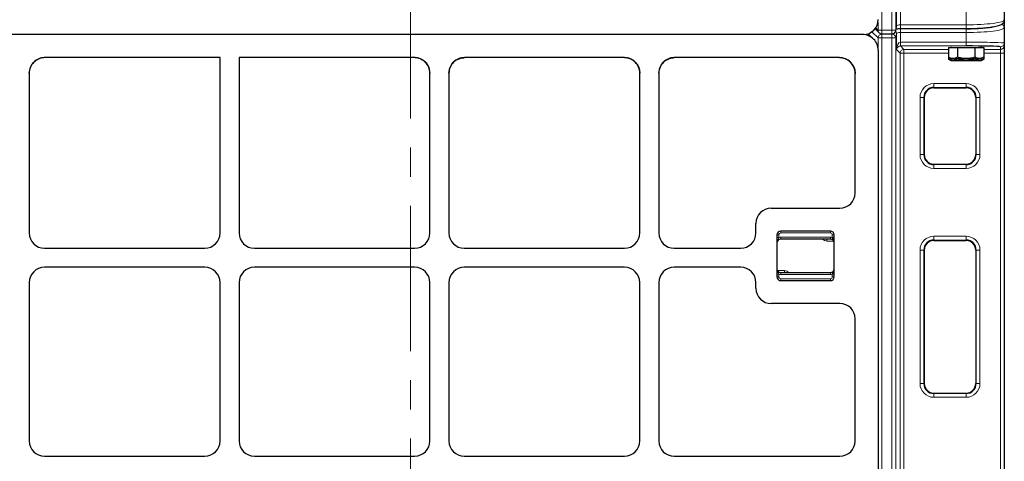
# Model space of a CAD drawing. Units: millimetres. Extents: x 0 to 420, y 0 to 297.
# Drawn here: x 112 to 155, y 138 to 157 of the extents above; entities that cross this region are included whole.
import ezdxf

# ---------------------------------------------------------------- set-up
doc = ezdxf.new("R2010")
doc.units = ezdxf.units.MM
doc.linetypes.add('CENTER', pattern=[10.16, 6.35, -1.27, 1.27, -1.27])

msp = doc.modelspace()

# ---------------------------------------------------------------- linework, layer by layer
at = {"color": 7, "linetype": 'CENTER', "lineweight": 18}
msp.add_line((129.54592, 281.07325), (129.54592, 90.29694), dxfattribs=at)
at = {"color": 8, "linetype": 'Continuous', "lineweight": 18}
for p, q in [((150.12445, 212.16267), (150.12445, 156.66595)), ((150.5672, 156.66595), (150.5672, 212.16267)), ((150.73381, 212.16267), (150.73381, 156.66595)), ((150.76896, 156.85456), (150.76896, 158.30776)), ((150.93557, 157.98315), (150.93557, 156.90019)), ((153.80839, 156.90019), (153.80839, 157.98304)), ((149.9594, 156.66595), (149.9594, 157.01063)), ((149.9594, 156.32934), (149.69355, 156.59519)), ((149.85962, 156.76573), (149.9594, 156.66595)), ((150.12445, 156.66595), (149.9594, 156.66595)), ((150.12445, 156.66595), (150.5672, 156.66595)), ((150.12445, 156.66595), (150.12445, 156.49928)), ((150.73381, 156.66595), (150.5672, 156.66595)), ((150.5672, 156.49928), (150.5672, 156.66595)), ((150.73381, 156.66595), (150.73105, 156.63542)), ((150.73381, 156.66595), (150.76896, 156.85456)), ((150.76896, 156.85456), (150.76619, 156.82404)), ((150.93557, 156.90019), (150.93557, 156.73352)), ((150.93557, 156.90019), (153.80839, 156.90019)), ((150.93557, 156.72862), (153.80839, 156.72862)), ((150.93557, 156.56358), (150.93557, 156.72862)), ((150.93557, 156.56358), (150.93557, 156.14098)), ((153.80839, 156.56358), (150.93557, 156.56358)), ((153.80839, 156.90019), (153.80839, 156.73352)), ((153.80839, 156.56358), (153.80839, 156.72862)), ((153.80839, 156.14109), (153.80839, 156.56358)), ((150.12445, 156.32934), (149.9594, 156.32934)), ((149.9594, 155.91184), (149.9594, 156.32934)), ((150.11947, 156.49936), (150.12445, 156.49439)), ((150.12445, 156.32934), (150.12445, 156.49439)), ((150.12445, 156.49439), (150.5672, 156.49439)), ((150.5672, 156.32934), (150.12445, 156.32934)), ((150.12445, 156.32934), (150.12445, 100.83262)), ((150.5672, 156.49439), (150.56812, 156.49929)), ((150.5672, 156.49439), (150.5672, 156.32934)), ((150.73381, 156.32934), (150.5672, 156.32934)), ((150.5672, 100.83262), (150.5672, 156.32934)), ((150.76896, 156.51796), (150.73381, 156.32934)), ((150.73381, 156.32934), (150.73381, 100.83262)), ((150.76896, 155.81637), (150.76896, 156.51796)), ((150.93557, 156.14098), (150.93981, 155.97443)), ((150.94407, 156.14109), (153.80839, 156.14109)), ((150.94407, 156.14109), (150.94407, 155.97448)), ((153.80839, 156.14109), (153.80839, 155.97448)), ((150.92607, 155.65925), (150.76896, 155.81637)), ((150.94407, 155.97448), (151.09268, 155.82586)), ((153.80839, 155.97448), (150.94407, 155.97448)), ((151.09268, 155.82586), (153.03859, 155.82586)), ((151.09268, 155.82586), (151.09268, 155.65925)), ((154.57819, 155.82586), (155.30839, 155.82586)), ((155.30839, 155.82586), (155.30839, 155.9352)), ((155.30839, 155.65925), (155.30839, 155.82586)), ((150.92607, 129.80197), (150.92607, 155.65925)), ((150.92607, 155.65925), (151.09268, 155.65925)), ((153.03859, 155.65925), (151.09268, 155.65925)), ((151.09268, 155.65925), (151.09268, 129.80197)), ((155.30839, 155.65925), (154.57819, 155.65925)), ((155.47506, 155.65925), (155.30839, 155.65925)), ((155.30839, 102.63154), (155.30839, 155.65925)), ((152.39398, 154.32962), (153.81064, 154.32962)), ((152.39398, 154.32962), (152.39398, 154.16306)), ((153.81064, 154.16306), (152.39398, 154.16306)), ((152.39398, 154.16306), (152.39398, 154.1454)), ((153.81064, 154.32962), (153.81064, 154.16306)), ((153.81064, 154.1454), (153.81064, 154.16306)), ((151.79308, 151.22873), (151.79308, 153.72873)), ((151.95965, 153.72873), (151.79308, 153.72873)), ((151.95965, 153.72873), (151.95965, 151.22873)), ((151.97731, 153.72873), (151.95965, 153.72873)), ((154.24497, 153.72873), (154.22731, 153.72873)), ((154.41154, 153.72873), (154.24497, 153.72873)), ((154.24497, 151.22873), (154.24497, 153.72873)), ((154.41154, 153.72873), (154.41154, 151.22873)), ((151.95965, 151.22873), (151.79308, 151.22873)), ((151.95965, 151.22873), (151.97731, 151.22873)), ((154.22731, 151.22873), (154.24497, 151.22873)), ((154.41154, 151.22873), (154.24497, 151.22873)), ((152.39398, 150.81206), (152.39398, 150.7944)), ((152.39398, 150.7944), (153.81064, 150.7944)), ((152.39398, 150.7944), (152.39398, 150.62783)), ((153.81064, 150.62783), (152.39398, 150.62783)), ((153.81064, 150.7944), (153.81064, 150.81206)), ((153.81064, 150.7944), (153.81064, 150.62783)), ((145.5444, 147.72405), (145.62773, 147.72405)), ((145.62773, 147.60559), (145.5444, 147.60559)), ((145.62773, 147.72405), (145.62773, 147.60559)), ((145.71106, 147.89072), (145.71106, 147.80739)), ((147.87773, 147.80739), (145.71106, 147.80739)), ((145.71106, 147.61989), (145.71106, 147.53655)), ((145.71106, 147.61989), (147.87773, 147.61989)), ((147.7194, 147.45322), (147.7194, 147.53655)), ((147.87773, 147.89072), (147.87773, 147.80739)), ((147.87773, 147.61989), (147.87773, 147.53655)), ((147.96106, 147.60559), (147.96106, 147.72405)), ((148.0444, 147.72405), (147.96106, 147.72405)), ((148.0444, 147.60559), (147.96106, 147.60559)), ((152.39398, 147.66296), (153.81064, 147.66296)), ((152.39398, 147.66296), (152.39398, 147.49639)), ((153.81064, 147.66296), (153.81064, 147.49639)), ((148.02207, 147.45322), (147.7194, 147.45322)), ((153.81064, 147.49639), (152.39398, 147.49639)), ((152.39398, 147.49639), (152.39398, 147.47873)), ((153.81064, 147.47873), (153.81064, 147.49639)), ((151.79308, 141.22873), (151.79308, 147.06206)), ((151.95965, 147.06206), (151.79308, 147.06206)), ((151.95965, 147.06206), (151.95965, 141.22873)), ((151.97731, 147.06206), (151.95965, 147.06206)), ((154.24497, 147.06206), (154.22731, 147.06206)), ((154.41154, 147.06206), (154.24497, 147.06206)), ((154.24497, 141.22873), (154.24497, 147.06206)), ((154.41154, 147.06206), (154.41154, 141.22873)), ((145.5444, 146.00919), (145.62773, 146.00919)), ((145.5444, 145.89072), (145.62773, 145.89072)), ((145.56673, 146.16155), (145.8694, 146.16155)), ((145.62773, 146.00919), (145.62773, 145.89072)), ((145.71106, 145.99489), (145.71106, 146.07822)), ((147.87773, 145.99489), (145.71106, 145.99489)), ((145.71106, 145.72405), (145.71106, 145.80739)), ((145.71106, 145.80739), (147.87773, 145.80739)), ((145.8694, 146.07822), (145.8694, 146.16155)), ((147.87773, 145.99489), (147.87773, 146.07822)), ((147.87773, 145.72405), (147.87773, 145.80739)), ((147.96106, 146.00919), (148.0444, 146.00919)), ((147.96106, 145.89072), (147.96106, 146.00919)), ((148.0444, 145.89072), (147.96106, 145.89072)), ((151.95965, 141.22873), (151.79308, 141.22873)), ((151.95965, 141.22873), (151.97731, 141.22873)), ((154.22731, 141.22873), (154.24497, 141.22873)), ((154.41154, 141.22873), (154.24497, 141.22873)), ((152.39398, 140.81206), (152.39398, 140.7944)), ((152.39398, 140.7944), (153.81064, 140.7944)), ((152.39398, 140.7944), (152.39398, 140.62783)), ((153.81064, 140.62783), (152.39398, 140.62783)), ((153.81064, 140.7944), (153.81064, 140.81206)), ((153.81064, 140.7944), (153.81064, 140.62783))]:
    msp.add_line(p, q, dxfattribs=at)
at = {"color": 7, "linetype": 'Continuous', "lineweight": 25}
for p, q in [((155.47506, 158.02232), (155.47506, 157.111)), ((155.47506, 157.111), (155.47506, 156.77439)), ((149.8299, 156.72479), (150.00659, 156.5481)), ((150.73105, 156.63542), (150.76619, 156.82404)), ((150.93557, 156.73352), (153.80839, 156.73352)), ((155.47506, 156.77439), (155.47506, 156.10181)), ((149.31071, 156.47405), (93.9644, 156.47405)), ((149.28463, 156.47405), (93.99048, 156.47405)), ((149.76908, 156.27224), (149.53021, 156.51111)), ((150.12445, 156.49928), (150.5672, 156.49928)), ((149.97089, 155.7878), (149.97089, 101.3009)), ((153.03859, 155.90691), (153.03859, 155.48312)), ((153.03859, 155.90691), (153.23104, 155.90691)), ((153.14172, 155.93945), (153.14172, 155.90691)), ((153.23104, 155.90691), (153.42349, 155.90691)), ((153.42349, 155.90691), (153.42349, 155.48312)), ((153.42349, 155.90691), (153.80839, 155.90691)), ((153.80839, 155.90691), (154.19329, 155.90691)), ((154.19329, 155.90691), (154.19329, 155.48312)), ((154.19329, 155.90691), (154.38574, 155.90691)), ((154.38574, 155.90691), (154.57819, 155.90691)), ((154.47506, 155.90691), (154.47506, 155.93945)), ((154.57819, 155.90691), (154.57819, 155.48312)), ((155.47506, 156.10181), (155.47506, 155.99247)), ((155.47506, 155.99247), (155.47506, 155.65925)), ((121.22089, 155.46423), (113.56, 155.46423)), ((121.22089, 147.80647), (121.22089, 155.46423)), ((122.05422, 155.46423), (122.05422, 147.80647)), ((129.71511, 155.46423), (122.05422, 155.46423)), ((131.33441, 155.16248), (131.41814, 155.26531)), ((131.52011, 155.34975), (131.41814, 155.26531)), ((131.43109, 155.27802), (131.41814, 155.26531)), ((131.52011, 155.34975), (131.50273, 155.33761)), ((131.52011, 155.34975), (131.76242, 155.45117)), ((138.88178, 155.46423), (131.89333, 155.46423)), ((138.88178, 155.46423), (139.01271, 155.45117)), ((139.35697, 155.26531), (139.42863, 155.18007)), ((140.50108, 155.16248), (140.58481, 155.26531)), ((140.68678, 155.34975), (140.58481, 155.26531)), ((140.59776, 155.27802), (140.58481, 155.26531)), ((140.68678, 155.34975), (140.66939, 155.33761)), ((148.2748, 155.46423), (141.06, 155.46423)), ((148.2748, 155.46423), (148.40797, 155.45097)), ((148.75925, 155.26241), (148.6392, 155.35836)), ((148.8346, 155.17313), (148.77144, 155.24991)), ((153.03859, 155.48312), (153.14172, 155.42357)), ((153.03859, 155.48312), (153.03859, 155.40238)), ((153.03859, 155.40238), (153.14172, 155.34283)), ((153.14172, 155.42357), (153.23104, 155.42357)), ((153.14172, 155.34283), (153.23104, 155.34283)), ((153.23104, 155.42357), (153.80839, 155.42357)), ((153.23104, 155.34283), (153.80839, 155.34283)), ((153.42349, 155.42357), (153.42349, 155.40238)), ((153.80839, 155.42357), (154.38574, 155.42357)), ((153.80839, 155.34283), (154.38574, 155.34283)), ((154.19329, 155.42357), (154.19329, 155.40238)), ((154.38574, 155.42357), (154.47506, 155.42357)), ((154.38574, 155.34283), (154.47506, 155.34283)), ((154.47506, 155.42357), (154.57819, 155.48312)), ((154.47506, 155.34283), (154.57819, 155.40238)), ((154.57819, 155.48312), (154.57819, 155.40238)), ((155.47506, 155.65925), (155.47506, 102.63154)), ((112.88756, 154.7861), (112.93884, 155.04524)), ((130.33627, 155.04524), (130.38756, 154.7861)), ((131.22089, 154.7861), (131.26486, 155.02671)), ((131.32645, 155.15019), (131.26486, 155.02671)), ((139.4407, 155.16248), (139.42863, 155.18007)), ((139.51129, 155.02393), (139.51129, 155.02394)), ((140.38756, 154.7861), (140.43153, 155.02671)), ((140.49312, 155.15019), (140.43153, 155.02671)), ((112.88756, 154.7861), (112.88756, 147.80647)), ((130.38756, 147.80647), (130.38756, 154.7861)), ((131.22089, 154.7861), (131.22089, 147.80647)), ((139.55422, 147.80647), (139.55422, 154.7861)), ((140.38756, 154.7861), (140.38756, 147.80647)), ((148.96106, 149.55344), (148.96106, 154.77797)), ((152.39398, 154.1454), (153.81064, 154.1454)), ((151.97731, 153.72873), (151.97731, 151.22873)), ((154.22731, 153.72873), (154.22731, 151.22873)), ((152.39398, 150.81206), (153.81064, 150.81206)), ((145.29348, 148.89072), (148.29275, 148.89072)), ((144.62773, 147.80647), (144.62773, 148.22497)), ((145.5444, 147.72405), (145.5444, 145.89072)), ((147.87773, 147.89072), (145.71106, 147.89072)), ((147.87773, 147.53655), (145.71106, 147.53655)), ((148.0444, 145.89072), (148.0444, 147.72405)), ((113.55331, 147.14072), (120.55514, 147.14072)), ((122.71998, 147.14072), (129.7218, 147.14072)), ((131.88664, 147.14072), (138.88847, 147.14072)), ((141.05331, 147.14072), (143.96198, 147.14072)), ((152.39398, 147.47873), (153.81064, 147.47873)), ((151.97731, 147.06206), (151.97731, 141.22873)), ((154.22731, 147.06206), (154.22731, 141.22873)), ((120.55514, 146.30739), (113.55331, 146.30739)), ((129.7218, 146.30739), (122.71998, 146.30739)), ((138.88847, 146.30739), (131.88664, 146.30739)), ((143.96198, 146.30739), (141.05331, 146.30739)), ((145.71106, 146.07822), (147.87773, 146.07822)), ((112.88756, 145.64163), (112.88756, 138.72314)), ((121.22089, 138.72314), (121.22089, 145.64163)), ((122.05422, 145.64163), (122.05422, 138.72314)), ((130.38756, 138.72314), (130.38756, 145.64163)), ((131.22089, 145.64163), (131.22089, 138.72314)), ((139.55422, 138.72314), (139.55422, 145.64163)), ((140.38756, 145.64163), (140.38756, 138.72314)), ((144.62773, 145.38981), (144.62773, 145.64163)), ((145.71106, 145.72405), (147.87773, 145.72405)), ((148.29275, 144.72405), (145.29348, 144.72405)), ((148.96106, 138.72011), (148.96106, 144.06134)), ((152.39398, 140.81206), (153.81064, 140.81206)), ((113.55331, 138.05739), (120.55514, 138.05739)), ((122.71998, 138.05739), (129.7218, 138.05739)), ((131.88664, 138.05739), (138.88847, 138.05739)), ((141.05331, 138.05739), (148.29275, 138.05739))]:
    msp.add_line(p, q, dxfattribs=at)
at = {"color": 8, "linetype": 'Continuous', "lineweight": 18}
for centre, radius, start, end in [((150.12132, 156.66242), 0.16196, 178.749465, 224.897853), ((150.6042, 156.51717), 0.16476, 0.274623, 40.88394), ((155.30971, 156.77378), 0.16535, 0.209926, 69.758629), ((150.12825, 156.32554), 0.16889, 91.289277, 178.710723), ((150.56728, 156.32784), 0.16654, 0.515721, 90.024964), ((151.09282, 155.65912), 0.16674, 90.04597, 179.95403), ((155.30842, 156.10184), 0.16664, 269.990183, 359.99018), ((155.30842, 155.9925), 0.16664, 269.990183, 359.99018), ((152.39398, 153.72873), 0.6009, 90, 180), ((153.81064, 153.72873), 0.6009, 360, 90), ((152.39398, 151.22873), 0.6009, 180, 270), ((153.81064, 151.22873), 0.6009, 270, 360), ((145.71106, 147.72405), 0.08333, 90, 180), ((145.71106, 147.36989), 0.25, 90, 109.471221), ((147.7194, 147.70322), 0.25, 221.810315, 270), ((147.87773, 147.72405), 0.08333, 0, 90), ((147.87773, 147.36989), 0.25, 70.528779, 90), ((152.39398, 147.06206), 0.6009, 90, 180), ((153.81064, 147.06206), 0.6009, 360, 90), ((145.71106, 146.24489), 0.25, 250.528779, 270), ((145.71106, 145.89072), 0.08333, 180, 270), ((145.8694, 145.91155), 0.25, 41.810315, 90), ((147.87773, 146.24489), 0.25, 270, 289.471221), ((147.87773, 145.89072), 0.08333, 270, 0), ((152.39398, 141.22873), 0.6009, 180, 270), ((153.81064, 141.22873), 0.6009, 270, 360)]:
    msp.add_arc(centre, radius, start, end, dxfattribs=at)
at = {"color": 7, "linetype": 'Continuous', "lineweight": 25}
for centre, radius, start, end in [((150.12445, 156.66595), 0.16667, 225, 270), ((150.5672, 156.66595), 0.16667, 270, 349.445532), ((152.39398, 153.72873), 0.43433, 90, 180), ((152.39398, 153.72873), 0.41667, 90, 180), ((153.81064, 153.72873), 0.43433, 360, 90), ((153.81064, 153.72873), 0.41667, 360, 90), ((152.39398, 151.22873), 0.43433, 180, 270), ((152.39398, 151.22873), 0.41667, 180, 270), ((153.81064, 151.22873), 0.43433, 270, 360), ((153.81064, 151.22873), 0.41667, 270, 360), ((145.71106, 147.72405), 0.16667, 90, 180), ((145.71106, 147.36989), 0.16667, 90, 180), ((147.87773, 147.72405), 0.16667, 0, 90), ((147.87773, 147.36989), 0.16667, 0, 90), ((152.39398, 147.06206), 0.43433, 90, 180), ((152.39398, 147.06206), 0.41667, 90, 180), ((153.81064, 147.06206), 0.43433, 360, 90), ((153.81064, 147.06206), 0.41667, 360, 90), ((145.71106, 146.24489), 0.16667, 180, 270), ((147.87773, 146.24489), 0.16667, 270, 0), ((145.71106, 145.89072), 0.16667, 180, 270), ((147.87773, 145.89072), 0.16667, 270, 0), ((152.39398, 141.22873), 0.43433, 180, 270), ((152.39398, 141.22873), 0.41667, 180, 270), ((153.81064, 141.22873), 0.43433, 270, 360), ((153.81064, 141.22873), 0.41667, 270, 360)]:
    msp.add_arc(centre, radius, start, end, dxfattribs=at)
for centre, major_axis, ratio, start_param, end_param in [((149.29767, 157.14727), (-0.48063, 0.48063), 0.98081485, 2.36587967, 3.91730564), ((153.80839, 156.93943), (1.5, 0), 0.14054083, 4.71238898, 5.68129275), ((149.29767, 155.80084), (0.48063, -0.48063), 0.98081485, 0.77571298, 2.36587967), ((153.80839, 155.9352), (1.5, 0), 0.02618592, 0.10193893, 1.57079633), ((113.55514, 154.79101), (0.23554, 0.63164), 0.98893717, 0.35330234, 1.93138249), ((129.71998, 154.79101), (-0.23554, 0.63164), 0.98893717, 4.35180282, 5.92988297), ((131.88847, 154.79101), (0.23554, 0.63164), 0.98893717, 0.35330234, 1.93138249), ((138.88664, 154.79101), (-0.23554, 0.63164), 0.98893717, 4.35180282, 5.92988297), ((141.05514, 154.79101), (0.23554, 0.63164), 0.98893717, 0.35330234, 1.93138249), ((148.28784, 154.79101), (-0.48063, 0.48063), 0.98081485, 3.91730564, 5.50747233), ((148.28784, 154.79101), (-0.48063, 0.48063), 0.98081485, 4.68669931, 4.71238897), ((131.88847, 154.79101), (0.23554, 0.63164), 0.98893717, 1.33960243, 1.36133831), ((141.05514, 154.79101), (0.23554, 0.63164), 0.98893717, 1.33960244, 1.36133831), ((148.28784, 154.79101), (-0.48063, 0.48063), 0.98081485, 4.51361815, 4.54027307), ((148.28784, 149.5583), (0.63164, -0.23554), 0.98893717, 5.07297514, 6.63648765), ((148.28784, 149.5583), (0.63164, -0.23554), 0.98893717, 5.07297514, 6.63648765), ((145.29531, 148.22314), (0.4727, -0.4727), 0.99726469, 2.35756402, 3.92562129), ((145.29531, 148.22314), (0.4727, -0.4727), 0.99726469, 2.35756402, 3.92562129), ((113.55514, 147.8083), (-0.4727, -0.4727), 0.99726469, 5.49915667, 7.06721394), ((113.55514, 147.8083), (-0.4727, -0.4727), 0.99726469, 5.49915667, 7.06721394), ((120.55331, 147.8083), (0.4727, -0.4727), 0.99726469, 5.49915667, 7.06721394), ((120.55331, 147.8083), (0.4727, -0.4727), 0.99726469, 5.49915667, 7.06721394), ((122.72181, 147.8083), (-0.4727, -0.4727), 0.99726469, 5.49915667, 7.06721394), ((122.72181, 147.8083), (-0.4727, -0.4727), 0.99726469, 5.49915667, 7.06721394), ((129.71998, 147.8083), (0.4727, -0.4727), 0.99726469, 5.49915667, 7.06721394), ((129.71998, 147.8083), (0.4727, -0.4727), 0.99726469, 5.49915667, 7.06721394), ((131.88847, 147.8083), (-0.4727, -0.4727), 0.99726469, 5.49915667, 7.06721394), ((131.88847, 147.8083), (-0.4727, -0.4727), 0.99726469, 5.49915667, 7.06721394), ((138.88664, 147.8083), (0.4727, -0.4727), 0.99726469, 5.49915667, 7.06721394), ((138.88664, 147.8083), (0.4727, -0.4727), 0.99726469, 5.49915667, 7.06721394), ((141.05514, 147.8083), (-0.4727, -0.4727), 0.99726469, 5.49915667, 7.06721394), ((141.05514, 147.8083), (-0.4727, -0.4727), 0.99726469, 5.49915667, 7.06721394), ((143.96015, 147.8083), (0.4727, -0.4727), 0.99726469, 5.49915667, 7.06721394), ((143.96015, 147.8083), (0.4727, -0.4727), 0.99726469, 5.49915667, 7.06721394), ((113.55514, 145.63981), (-0.4727, 0.4727), 0.99726469, 5.49915667, 7.06721394), ((113.55514, 145.63981), (-0.4727, 0.4727), 0.99726469, 5.49915667, 7.06721394), ((120.55331, 145.63981), (0.4727, 0.4727), 0.99726469, 5.49915667, 7.06721394), ((120.55331, 145.63981), (0.4727, 0.4727), 0.99726469, 5.49915667, 7.06721394), ((122.72181, 145.63981), (-0.4727, 0.4727), 0.99726469, 5.49915667, 7.06721394), ((122.72181, 145.63981), (-0.4727, 0.4727), 0.99726469, 5.49915667, 7.06721394), ((129.71998, 145.63981), (0.4727, 0.4727), 0.99726469, 5.49915667, 7.06721394), ((129.71998, 145.63981), (0.4727, 0.4727), 0.99726469, 5.49915667, 7.06721394), ((131.88847, 145.63981), (-0.4727, 0.4727), 0.99726469, 5.49915667, 7.06721394), ((131.88847, 145.63981), (-0.4727, 0.4727), 0.99726469, 5.49915667, 7.06721394), ((138.88664, 145.63981), (0.4727, 0.4727), 0.99726469, 5.49915667, 7.06721394), ((138.88664, 145.63981), (0.4727, 0.4727), 0.99726469, 5.49915667, 7.06721394), ((141.05514, 145.63981), (-0.4727, 0.4727), 0.99726469, 5.49915667, 7.06721394), ((141.05514, 145.63981), (-0.4727, 0.4727), 0.99726469, 5.49915667, 7.06721394), ((143.96015, 145.63981), (0.4727, 0.4727), 0.99726469, 5.49915667, 7.06721394), ((143.96015, 145.63981), (0.4727, 0.4727), 0.99726469, 5.49915667, 7.06721394), ((145.29531, 145.39164), (0.4727, 0.4727), 0.99726469, 2.35756402, 3.92562129), ((145.29531, 145.39164), (0.4727, 0.4727), 0.99726469, 2.35756402, 3.92562129), ((148.28784, 144.05647), (-0.63164, -0.23554), 0.98893717, 2.78829031, 4.35180282), ((148.28784, 144.05647), (-0.63164, -0.23554), 0.98893717, 2.78829031, 4.35180282), ((113.55514, 138.72497), (-0.4727, -0.4727), 0.99726469, 5.49915667, 7.06721394), ((113.55514, 138.72497), (-0.4727, -0.4727), 0.99726469, 5.49915667, 7.06721394), ((120.55331, 138.72497), (0.4727, -0.4727), 0.99726469, 5.49915667, 7.06721394), ((120.55331, 138.72497), (0.4727, -0.4727), 0.99726469, 5.49915667, 7.06721394), ((122.72181, 138.72497), (-0.4727, -0.4727), 0.99726469, 5.49915667, 7.06721394), ((122.72181, 138.72497), (-0.4727, -0.4727), 0.99726469, 5.49915667, 7.06721394), ((129.71998, 138.72497), (0.4727, -0.4727), 0.99726469, 5.49915667, 7.06721394), ((129.71998, 138.72497), (0.4727, -0.4727), 0.99726469, 5.49915667, 7.06721394), ((131.88847, 138.72497), (-0.4727, -0.4727), 0.99726469, 5.49915667, 7.06721394), ((131.88847, 138.72497), (-0.4727, -0.4727), 0.99726469, 5.49915667, 7.06721394), ((138.88664, 138.72497), (0.4727, -0.4727), 0.99726469, 5.49915667, 7.06721394), ((138.88664, 138.72497), (0.4727, -0.4727), 0.99726469, 5.49915667, 7.06721394), ((141.05514, 138.72497), (-0.4727, -0.4727), 0.99726469, 5.49915667, 7.06721394), ((141.05514, 138.72497), (-0.4727, -0.4727), 0.99726469, 5.49915667, 7.06721394), ((148.28784, 138.72497), (-0.63164, 0.23554), 0.98893717, 1.93138249, 3.494895), ((148.28784, 138.72497), (-0.63164, 0.23554), 0.98893717, 1.93138249, 3.494895)]:
    msp.add_ellipse(centre, major_axis=major_axis, ratio=ratio, start_param=start_param, end_param=end_param, dxfattribs=at)
at = {"color": 8, "linetype": 'Continuous', "lineweight": 18}
for centre, major_axis, ratio, start_param, end_param in [((153.80839, 157.111), (1.66667, 0), 0.12648675, 4.71238898, 6.28318531), ((150.93557, 156.68177), (0.33333, 0), 0.14054083, 1.57079633, 2.1725026), ((150.93557, 156.85334), (0.16667, 0), 0.28108167, 1.57079633, 3.11541271), ((150.93557, 156.51673), (0.16667, 0), 0.28108167, 1.57079633, 3.11541271), ((153.80839, 156.77439), (1.66667, 0), 0.12648675, 4.71238898, 6.28318531), ((153.80839, 156.93943), (1.5, 0), 0.14054083, 5.68129275, 5.82719513), ((150.93557, 155.81637), (0.00592, 0.32471), 0.5129582, 0.03553336, 1.58014975), ((150.9443, 155.80764), (-0.23586, 0.23586), 0.999315, 5.49812976, 5.52362447), ((153.80839, 156.10181), (1.66667, 0), 0.02356733, 0, 1.57079633), ((150.93557, 155.81637), (0.15628, 0.06292), 0.92818777, 1.18768293, 2.73229931), ((150.9443, 155.80764), (0.11809, -0.11809), 0.99794829, 2.35653711, 2.38203181), ((153.80839, 155.9352), (1.5, 0), 0.02618592, 0, 0.10193893)]:
    msp.add_ellipse(centre, major_axis=major_axis, ratio=ratio, start_param=start_param, end_param=end_param, dxfattribs=at)
at = {"color": 7, "linetype": 'Continuous', "lineweight": 25}
for points, knots in [([(153.80839, 156.73352), (153.84353, 156.73362), (153.9456, 156.73392), (154.11369, 156.73726), (154.30832, 156.7447), (154.49493, 156.75577), (154.67058, 156.77027), (154.83273, 156.78808), (154.97926, 156.80914), (155.10881, 156.83354), (155.22156, 156.86216), (155.30687, 156.89302), (155.37019, 156.92752), (155.41755, 156.96645), (155.45472, 157.01643), (155.47322, 157.06916), (155.47464, 157.10158), (155.47506, 157.111)], [0, 0, 0, 0, 0.042384, 0.12309916, 0.20394349, 0.28498097, 0.366336, 0.44817285, 0.53074409, 0.61450542, 0.70043113, 0.79107859, 0.8540615, 0.90017881, 0.94266501, 0.98333531, 1, 1, 1, 1]), ([(150.74763, 156.7244), (150.76685, 156.72627), (150.80791, 156.73027), (150.87506, 156.7331), (150.91917, 156.73341), (150.93557, 156.73352)], [0, 0, 0, 0, 0.35609929, 0.76075352, 1, 1, 1, 1]), ([(112.93884, 155.04524), (112.95786, 155.08517), (112.98373, 155.13948), (113.03533, 155.21164), (113.06546, 155.24432), (113.08481, 155.26531)], [0, 0, 0, 0, 0.49827216, 0.67771533, 1, 1, 1, 1]), ([(113.08481, 155.26531), (113.10776, 155.28679), (113.13893, 155.31596), (113.17475, 155.34164), (113.19773, 155.3573), (113.23636, 155.38177), (113.27659, 155.40032), (113.30304, 155.41251)], [0, 0, 0, 0, 0.35547842, 0.48286242, 0.49877107, 0.67056814, 1, 1, 1, 1]), ([(113.56, 155.46423), (113.55773, 155.46426), (113.54295, 155.46444), (113.49141, 155.46278), (113.40591, 155.45029), (113.3372, 155.42506), (113.30304, 155.41251)], [0, 0, 0, 0, 0.02593545, 0.16914919, 0.58682216, 1, 1, 1, 1]), ([(113.56, 155.46423), (113.48484, 155.4577), (113.39656, 155.45003), (113.31514, 155.41737), (113.30304, 155.41251)], [0, 0, 0, 0, 0.85134239, 1, 1, 1, 1]), ([(129.97207, 155.41251), (129.93791, 155.42506), (129.86921, 155.45029), (129.7837, 155.46278), (129.73216, 155.46444), (129.71738, 155.46426), (129.71511, 155.46423)], [0, 0, 0, 0, 0.41317784, 0.83085081, 0.97406455, 1, 1, 1, 1]), ([(129.97207, 155.41251), (129.93417, 155.42637), (129.85126, 155.45668), (129.76301, 155.46157), (129.71511, 155.46423)], [0, 0, 0, 0, 0.45720122, 1, 1, 1, 1]), ([(129.97207, 155.41251), (129.99852, 155.40032), (130.03876, 155.38177), (130.07738, 155.35729), (130.0932, 155.34652), (130.10359, 155.3393), (130.13809, 155.31423), (130.16737, 155.2868), (130.1903, 155.26531)], [0, 0, 0, 0, 0.329429562, 0.501225436, 0.517133968, 0.546320731, 0.644524066, 1, 1, 1, 1]), ([(130.1903, 155.26531), (130.21089, 155.24302), (130.23765, 155.21404), (130.26358, 155.17797), (130.29638, 155.12986), (130.3174, 155.08527), (130.33627, 155.04524)], [0, 0, 0, 0, 0.34227991, 0.44488316, 0.50172142, 1, 1, 1, 1]), ([(131.50273, 155.33761), (131.49401, 155.33117), (131.46902, 155.31267), (131.44605, 155.29169), (131.43109, 155.27802)], [0, 0, 0, 0, 0.34858465, 1, 1, 1, 1]), ([(131.76242, 155.45117), (131.78966, 155.4558), (131.83303, 155.46316), (131.87698, 155.46394), (131.89333, 155.46423)], [0, 0, 0, 0, 0.62788811, 1, 1, 1, 1]), ([(139.123, 155.41887), (139.09018, 155.43018), (139.05386, 155.44271), (139.01632, 155.45043), (139.01271, 155.45117)], [0, 0, 0, 0, 0.9037567, 1, 1, 1, 1]), ([(139.35697, 155.26531), (139.31752, 155.30064), (139.21834, 155.38947), (139.09, 155.42798), (139.01271, 155.45117)], [0, 0, 0, 0, 0.39780303, 1, 1, 1, 1]), ([(139.35697, 155.26531), (139.31763, 155.30057), (139.24724, 155.36365), (139.16103, 155.40196), (139.123, 155.41887)], [0, 0, 0, 0, 0.55890605, 1, 1, 1, 1]), ([(140.66939, 155.33761), (140.66068, 155.33117), (140.63569, 155.31267), (140.61272, 155.29169), (140.59776, 155.27802)], [0, 0, 0, 0, 0.34858465, 1, 1, 1, 1]), ([(140.68678, 155.34975), (140.74449, 155.38268), (140.86031, 155.44877), (140.99329, 155.45906), (141.06, 155.46423)], [0, 0, 0, 0, 0.49827407, 1, 1, 1, 1]), ([(148.52014, 155.41826), (148.48843, 155.42921), (148.45152, 155.44196), (148.41335, 155.44986), (148.40797, 155.45097)], [0, 0, 0, 0, 0.85900764, 1, 1, 1, 1]), ([(148.75925, 155.26241), (148.72055, 155.29634), (148.62339, 155.38153), (148.4946, 155.43286), (148.41336, 155.44985), (148.40797, 155.45097)], [0, 0, 0, 0, 0.38193245, 0.95903568, 1, 1, 1, 1]), ([(148.6392, 155.35836), (148.63911, 155.35841), (148.60153, 155.38212), (148.56079, 155.40021), (148.52014, 155.41826)], [0, 0, 0, 0, 0.00240035, 1, 1, 1, 1]), ([(153.23104, 155.42357), (153.22648, 155.42365), (153.19193, 155.42418), (153.1268, 155.43719), (153.06817, 155.46772), (153.03859, 155.48312)], [0, 0, 0, 0, 0.07008577, 0.53078223, 1, 1, 1, 1]), ([(153.23104, 155.34283), (153.22648, 155.34291), (153.19193, 155.34344), (153.1268, 155.35645), (153.06817, 155.38698), (153.03859, 155.40238)], [0, 0, 0, 0, 0.07008577, 0.53078223, 1, 1, 1, 1]), ([(153.42349, 155.48312), (153.39224, 155.46648), (153.32915, 155.43289), (153.26394, 155.4267), (153.23104, 155.42357)], [0, 0, 0, 0, 0.49545796, 1, 1, 1, 1]), ([(153.42349, 155.40238), (153.39224, 155.38574), (153.32915, 155.35215), (153.26394, 155.34596), (153.23104, 155.34283)], [0, 0, 0, 0, 0.49545796, 1, 1, 1, 1]), ([(153.80839, 155.42357), (153.79927, 155.42365), (153.73018, 155.42418), (153.59991, 155.43719), (153.48266, 155.46772), (153.42349, 155.48312)], [0, 0, 0, 0, 0.07008577, 0.53078223, 1, 1, 1, 1]), ([(153.80839, 155.34283), (153.79927, 155.34291), (153.73018, 155.34344), (153.59991, 155.35645), (153.48266, 155.38698), (153.42349, 155.40238)], [0, 0, 0, 0, 0.07008577, 0.53078223, 1, 1, 1, 1]), ([(154.19329, 155.48312), (154.13078, 155.46648), (154.00462, 155.43289), (153.87419, 155.4267), (153.80839, 155.42357)], [0, 0, 0, 0, 0.49545796, 1, 1, 1, 1]), ([(154.19329, 155.40238), (154.13078, 155.38574), (154.00462, 155.35215), (153.87419, 155.34596), (153.80839, 155.34283)], [0, 0, 0, 0, 0.49545796, 1, 1, 1, 1]), ([(154.38574, 155.42357), (154.33289, 155.43149), (154.26774, 155.44125), (154.20511, 155.47647), (154.19329, 155.48312)], [0, 0, 0, 0, 0.81130355, 1, 1, 1, 1]), ([(154.38574, 155.34283), (154.33289, 155.35075), (154.26774, 155.36051), (154.20511, 155.39573), (154.19329, 155.40238)], [0, 0, 0, 0, 0.81130355, 1, 1, 1, 1]), ([(154.57819, 155.48312), (154.5283, 155.45832), (154.46481, 155.42675), (154.3997, 155.42414), (154.38574, 155.42357)], [0, 0, 0, 0, 0.7856225, 1, 1, 1, 1]), ([(154.57819, 155.40238), (154.5283, 155.37758), (154.46481, 155.34601), (154.3997, 155.3434), (154.38574, 155.34283)], [0, 0, 0, 0, 0.7856225, 1, 1, 1, 1]), ([(139.4407, 155.16248), (139.4735, 155.1039), (139.53908, 154.98681), (139.54918, 154.85299), (139.55422, 154.7861)], [0, 0, 0, 0, 0.500212248, 1, 1, 1, 1]), ([(148.84487, 155.15822), (148.87838, 155.09913), (148.94536, 154.98101), (148.95583, 154.84563), (148.96106, 154.77797)], [0, 0, 0, 0, 0.50025043, 1, 1, 1, 1])]:
    msp.add_open_spline(points, degree=3, knots=knots, dxfattribs=at)
at = {"color": 8, "linetype": 'Continuous', "lineweight": 18}
for points, knots in [([(145.62773, 147.60559), (145.62379, 147.59321), (145.615, 147.56558), (145.58762, 147.51171), (145.55927, 147.46009), (145.54636, 147.40532), (145.54441, 147.3821), (145.5444, 147.37013), (145.5444, 147.36989)], [0, 0, 0, 0, 0.14608169, 0.32618319, 0.72269574, 0.85696398, 0.99709101, 1, 1, 1, 1]), ([(147.96106, 147.60559), (147.965, 147.59321), (147.97379, 147.56558), (148.00117, 147.51171), (148.02952, 147.46009), (148.04243, 147.40532), (148.04438, 147.3821), (148.0444, 147.37013), (148.0444, 147.36989)], [0, 0, 0, 0, 0.14608169, 0.32618319, 0.72269574, 0.85696398, 0.99709101, 1, 1, 1, 1]), ([(145.62773, 146.00919), (145.62379, 146.02156), (145.615, 146.04919), (145.58762, 146.10307), (145.55927, 146.15468), (145.54636, 146.20946), (145.54441, 146.23267), (145.5444, 146.24464), (145.5444, 146.24489)], [0, 0, 0, 0, 0.14608169, 0.32618319, 0.72269574, 0.85696398, 0.99709101, 1, 1, 1, 1]), ([(147.96106, 146.00919), (147.965, 146.02156), (147.97379, 146.04919), (148.00117, 146.10307), (148.02952, 146.15468), (148.04243, 146.20946), (148.04438, 146.23267), (148.0444, 146.24464), (148.0444, 146.24489)], [0, 0, 0, 0, 0.146081689, 0.326183194, 0.722695744, 0.856963981, 0.997091009, 1, 1, 1, 1])]:
    msp.add_open_spline(points, degree=3, knots=knots, dxfattribs=at)

doc.saveas('drawing.dxf')
